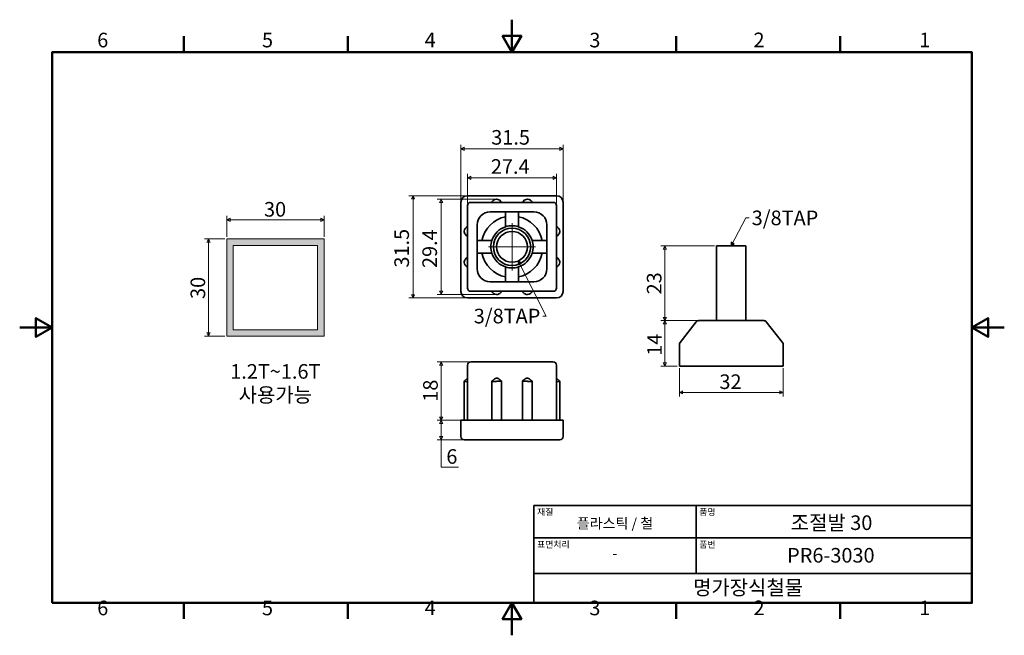
# Model space of a CAD drawing. Units: millimetres. Extents: x 0 to 303, y 0 to 190.
import ezdxf

# ---------------------------------------------------------------- set-up
doc = ezdxf.new("R2010")
doc.units = ezdxf.units.MM
doc.layers.get('0').update_dxf_attribs({"color": 3, "true_color": 0x00ff00})
doc.layers.add('MGJS  중심 표식(ISO)', color=30, linetype='Continuous', lineweight=18, true_color=0xff8000)
for name, color, linetype, lineweight in [('MGJS 치수(ISO)', 7, 'Continuous', 18), ('경계(ISO)', 7, 'Continuous', 50), ('기호(ISO)', 7, 'Continuous', 18), ('스케치 형상(ISO)', 7, 'Continuous', 18), ('외형선(ISO)', 7, 'Continuous', 35), ('제목(ISO)', 7, 'Continuous', 35), ('해치 (ISO)', 7, 'Continuous', 5)]:
    doc.layers.add(name, color=color, linetype=linetype, lineweight=lineweight)
doc.styles.add('MGJS 텍스트', font='NanumGothic.ttf')
doc.styles.add('주 문자 (ISO)', font='NanumGothic.ttf')
doc.dimstyles.new('MGJS', dxfattribs={"dimtxt": 4.5, "dimasz": 1, "dimexe": 1.25, "dimexo": 0.625, "dimtad": 1, "dimtoh": 1, "dimdec": 1, "dimrnd": 1e-08, "dimdsep": 46, "dimtxsty": 'MGJS 텍스트', "dimblk": 'Filled-1', "dimcen": 0.09, "dimclrd": 250, "dimclre": 250, "dimclrt": 256, "dimadec": 0, "dimazin": 1, "dimtfac": 0.7, "dimtdec": 1, "dimtmove": 0, "dimatfit": 3, "dimfxl": 1, "dimtolj": 1, "dimlwd": -1, "dimlwe": -1, "dimarcsym": 0})
doc.dimstyles.new('기본값 - 방법 1b (ISO)$7', dxfattribs={"dimtxt": 4.5, "dimasz": 1, "dimexe": 3.175, "dimexo": 0, "dimgap": 0.762, "dimtad": 1, "dimtoh": 1, "dimrnd": 1e-08, "dimtxsty": '주 문자 (ISO)', "dimcen": 0.09, "dimdle": 10, "dimclrd": 7, "dimclre": 256, "dimclrt": 256, "dimazin": 2, "dimtfac": 0.777778, "dimtmove": 0, "dimatfit": 3, "dimldrblk": 'Filled-1', "dimfxl": 1, "dimtolj": 1, "dimlwd": -1, "dimlwe": -1, "dimarcsym": 0})

# ---------------------------------------------------------------- blocks, each defined once
blk = doc.blocks.new('경계 Default Border')
at = {"layer": '경계(ISO)'}
for p, q in [((50.57, 179.65), (50.57, 184.55)), ((101.15, 179.65), (101.15, 184.55)), ((202.3, 179.65), (202.3, 184.55)), ((252.88, 179.65), (252.88, 184.55)), ((50.57, 10), (50.57, 5.1)), ((101.15, 10), (101.15, 5.1)), ((202.3, 10), (202.3, 5.1)), ((252.88, 10), (252.88, 5.1))]:
    blk.add_line(p, q, dxfattribs=at)
at = {"layer": '경계(ISO)', "flags": 128}
for points in [[(151.72, 189.65), (151.72, 179.65), (148.84, 184.65), (154.61, 184.65), (151.72, 179.65)], [(10, 10), (10, 179.65), (293.45, 179.65), (293.45, 10), (10, 10)], [(0, 94.83), (10, 94.83), (5, 97.71), (5, 91.94), (10, 94.83)], [(303.45, 94.83), (293.45, 94.83), (298.45, 97.71), (298.45, 91.94), (293.45, 94.83)], [(151.72, 0), (151.72, 10), (148.84, 5), (154.61, 5), (151.72, 10)]]:
    blk.add_lwpolyline(points, dxfattribs=at)
at = {"layer": '경계(ISO)', "char_height": 4.5, "attachment_point": 7, "style": 'MGJS 텍스트'}
for s, insert in [('6', (23.89, 179.73)), ('5', (74.67, 179.73)), ('4', (124.82, 179.77)), ('3', (175.57, 179.72)), ('2', (226.15, 179.77)), ('1', (277.24, 179.77)), ('6', (23.89, 4.77)), ('5', (74.67, 4.77)), ('4', (124.82, 4.81)), ('3', (175.57, 4.77)), ('2', (226.15, 4.81)), ('1', (277.24, 4.81))]:
    blk.add_mtext(s, dxfattribs=dict(at, insert=insert))
blk = doc.blocks.new('제목 블록 ISO')
at = {"layer": '제목(ISO)'}
for p, q in [((71, 133), (71, 112)), ((71, 133), (206, 133)), ((121, 133), (121, 112)), ((206, 133), (206, 112)), ((71, 123), (206, 123)), ((71, 112), (206, 112)), ((71, 112), (71, 103)), ((206, 112), (206, 103)), ((206, 103), (71, 103))]:
    blk.add_line(p, q, dxfattribs=at)
at = {"layer": '제목(ISO)', "style": '주 문자 (ISO)'}
for s, insert, char_height, attachment_point in [('\\f나눔고딕|b0|i0;\\H2.0000;재질', (72, 132), 2, 1), ('\\f나눔고딕|b0|i0;\\H2.0000;품명', (122, 132), 2, 1), ('\\f나눔고딕|b0|i0;\\H3.1700;플라스틱 / 철', (96, 127.5), 3.17, 5), ('\\f나눔고딕|b0|i0;\\H2.0000;표면처리', (72, 122), 2, 1), ('\\f나눔고딕|b0|i0;\\H2.0000;품번', (122, 122), 2, 1), ('\\f나눔고딕|b0|i0;\\H3.1700;-', (96, 118.28), 3.17, 5)]:
    blk.add_mtext(s, dxfattribs=dict(at, insert=insert, char_height=char_height, attachment_point=attachment_point))
for tag, p in [('제목_001', (150.2, 125.44)), ('부품_번호_001', (149.07, 115.4)), ('회사_001', (120.08, 105.45))]:
    blk.add_attdef(tag, p, '', height=4.5, dxfattribs=at)
blk = doc.blocks.new('Filled-1')
at = {"color": 0}
for p, q in [((0, 0), (-1, 0.5)), ((-1, 0.5), (-1, -0.5)), ((-1, 0), (0, 0)), ((-1, -0.5), (0, 0))]:
    blk.add_line(p, q, dxfattribs=at)
at = {"color": 0, "flags": 128}
blk.add_lwpolyline([(-1, -0.5), (0, 0), (-1, 0.5), (-1, -0.5)], dxfattribs=at)
at = {"color": 0}
blk.add_solid([(-1, -0.5), (0, 0), (-1, 0.5), (-1, -0.5)], dxfattribs=at)
blk = doc.blocks.new('*D7')
at = {"layer": 'Defpoints', "color": 0, "transparency": 16777216}
for p in [(137.98, 135.43), (121.22, 103.93), (137.98, 103.93)]:
    blk.add_point(p, dxfattribs=at)
at = {"layer": 'MGJS 치수(ISO)', "color": 250, "true_color": 0x0f0f0f, "transparency": 16777216}
for p, q in [((137.35, 135.43), (119.97, 135.43)), ((121.22, 134.43), (121.22, 104.93)), ((137.35, 103.93), (119.97, 103.93))]:
    blk.add_line(p, q, dxfattribs=at)
for p, rotation in [((121.22, 135.43), 90), ((121.22, 103.93), 270)]:
    blk.add_blockref('Filled-1', p, dxfattribs=dict(at, rotation=rotation))
at = {"layer": 'MGJS 치수(ISO)', "transparency": 16777216, "insert": (115.47, 113.28), "char_height": 4.5, "attachment_point": 1, "rotation": 90, "style": 'MGJS 텍스트'}
blk.add_mtext('\\A1;31.5', dxfattribs=at)
blk = doc.blocks.new('*D8')
at = {"layer": 'Defpoints', "color": 0, "transparency": 16777216}
for p in [(167.48, 149.9), (135.98, 133.43), (167.48, 133.43)]:
    blk.add_point(p, dxfattribs=at)
at = {"layer": 'MGJS 치수(ISO)', "color": 250, "true_color": 0x0f0f0f, "transparency": 16777216}
for p, q in [((135.98, 134.05), (135.98, 151.15)), ((136.98, 149.9), (166.48, 149.9)), ((167.48, 134.05), (167.48, 151.15))]:
    blk.add_line(p, q, dxfattribs=at)
at = {"layer": 'MGJS 치수(ISO)', "color": 250, "true_color": 0x0f0f0f, "transparency": 16777216, "rotation": 180}
blk.add_blockref('Filled-1', (135.98, 149.9), dxfattribs=at)
at = {"layer": 'MGJS 치수(ISO)', "color": 250, "true_color": 0x0f0f0f, "transparency": 16777216}
blk.add_blockref('Filled-1', (167.48, 149.9), dxfattribs=at)
at = {"layer": 'MGJS 치수(ISO)', "transparency": 16777216, "insert": (145.33, 155.66), "char_height": 4.5, "attachment_point": 1, "style": 'MGJS 텍스트'}
blk.add_mtext('\\A1;31.5', dxfattribs=at)
blk = doc.blocks.new('*D9')
at = {"layer": 'Defpoints', "color": 0, "transparency": 16777216}
for p in [(129.87, 84.24), (139.03, 84.24), (137.98, 66.24)]:
    blk.add_point(p, dxfattribs=at)
at = {"layer": 'MGJS 치수(ISO)', "color": 250, "true_color": 0x0f0f0f, "transparency": 16777216}
for p, q in [((138.4, 84.24), (128.62, 84.24)), ((129.87, 67.24), (129.87, 83.24)), ((137.35, 66.24), (128.62, 66.24))]:
    blk.add_line(p, q, dxfattribs=at)
for p, rotation in [((129.87, 84.24), 90), ((129.87, 66.24), 270)]:
    blk.add_blockref('Filled-1', p, dxfattribs=dict(at, rotation=rotation))
at = {"layer": 'MGJS 치수(ISO)', "transparency": 16777216, "insert": (124.34, 71.96), "char_height": 4.5, "attachment_point": 1, "rotation": 90, "style": 'MGJS 텍스트'}
blk.add_mtext('\\A1;18', dxfattribs=at)
blk = doc.blocks.new('*D10')
at = {"layer": 'Defpoints', "color": 0, "transparency": 16777216}
for p in [(129.87, 66.24), (137.98, 66.24), (137.98, 60.24)]:
    blk.add_point(p, dxfattribs=at)
at = {"layer": 'MGJS 치수(ISO)', "color": 250, "true_color": 0x0f0f0f, "transparency": 16777216}
for p, q in [((137.35, 66.24), (128.62, 66.24)), ((129.87, 61.24), (129.87, 65.24)), ((137.35, 60.24), (128.62, 60.24)), ((129.87, 51.83), (129.87, 60.24)), ((135.22, 51.83), (129.87, 51.83))]:
    blk.add_line(p, q, dxfattribs=at)
for p, rotation in [((129.87, 66.24), 90), ((129.87, 60.24), 270)]:
    blk.add_blockref('Filled-1', p, dxfattribs=dict(at, rotation=rotation))
at = {"layer": 'MGJS 치수(ISO)', "transparency": 16777216, "insert": (131.49, 57.35), "char_height": 4.5, "attachment_point": 1, "style": 'MGJS 텍스트'}
blk.add_mtext('\\A1;6', dxfattribs=at)
blk = doc.blocks.new('*D11')
at = {"layer": 'Defpoints', "color": 0, "transparency": 16777216}
for p in [(203.3, 82.95), (235.3, 82.95), (235.3, 74.85)]:
    blk.add_point(p, dxfattribs=at)
at = {"layer": 'MGJS 치수(ISO)', "color": 250, "true_color": 0x0f0f0f, "transparency": 16777216}
for p, q in [((203.3, 82.32), (203.3, 73.6)), ((235.3, 82.32), (235.3, 73.6)), ((204.3, 74.85), (234.3, 74.85))]:
    blk.add_line(p, q, dxfattribs=at)
at = {"layer": 'MGJS 치수(ISO)', "color": 250, "true_color": 0x0f0f0f, "transparency": 16777216, "rotation": 180}
blk.add_blockref('Filled-1', (203.3, 74.85), dxfattribs=at)
at = {"layer": 'MGJS 치수(ISO)', "color": 250, "true_color": 0x0f0f0f, "transparency": 16777216}
blk.add_blockref('Filled-1', (235.3, 74.85), dxfattribs=at)
at = {"layer": 'MGJS 치수(ISO)', "transparency": 16777216, "insert": (215.65, 80.38), "char_height": 4.5, "attachment_point": 1, "style": 'MGJS 텍스트'}
blk.add_mtext('\\A1;32', dxfattribs=at)
blk = doc.blocks.new('*D12')
at = {"layer": 'Defpoints', "color": 0, "transparency": 16777216}
for p in [(214.8, 119.95), (198.82, 96.95), (209.28, 96.95)]:
    blk.add_point(p, dxfattribs=at)
at = {"layer": 'MGJS 치수(ISO)', "color": 250, "true_color": 0x0f0f0f, "transparency": 16777216}
for p, q in [((214.17, 119.95), (197.57, 119.95)), ((198.82, 118.95), (198.82, 97.95)), ((208.66, 96.95), (197.57, 96.95))]:
    blk.add_line(p, q, dxfattribs=at)
for p, rotation in [((198.82, 119.95), 90), ((198.82, 96.95), 270)]:
    blk.add_blockref('Filled-1', p, dxfattribs=dict(at, rotation=rotation))
at = {"layer": 'MGJS 치수(ISO)', "transparency": 16777216, "insert": (193.29, 105.03), "char_height": 4.5, "attachment_point": 1, "rotation": 90, "style": 'MGJS 텍스트'}
blk.add_mtext('\\A1;23', dxfattribs=at)
blk = doc.blocks.new('*D13')
at = {"layer": 'Defpoints', "color": 0, "transparency": 16777216}
for p in [(209.28, 96.95), (198.82, 82.95), (203.3, 82.95)]:
    blk.add_point(p, dxfattribs=at)
at = {"layer": 'MGJS 치수(ISO)', "color": 250, "true_color": 0x0f0f0f, "transparency": 16777216}
for p, q in [((208.66, 96.95), (197.57, 96.95)), ((198.82, 95.95), (198.82, 83.95)), ((202.67, 82.95), (197.57, 82.95))]:
    blk.add_line(p, q, dxfattribs=at)
for p, rotation in [((198.82, 96.95), 90), ((198.82, 82.95), 270)]:
    blk.add_blockref('Filled-1', p, dxfattribs=dict(at, rotation=rotation))
at = {"layer": 'MGJS 치수(ISO)', "transparency": 16777216, "insert": (193.39, 86.11), "char_height": 4.5, "attachment_point": 1, "rotation": 90, "style": 'MGJS 텍스트'}
blk.add_mtext('\\A1;14', dxfattribs=at)
blk = doc.blocks.new('*D14')
at = {"layer": 'Defpoints', "color": 0, "transparency": 16777216}
for p in [(165.43, 140.93), (138.03, 132.38), (165.43, 132.38)]:
    blk.add_point(p, dxfattribs=at)
at = {"layer": 'MGJS 치수(ISO)', "color": 250, "true_color": 0x0f0f0f, "transparency": 16777216}
for p, q in [((138.03, 133), (138.03, 142.18)), ((139.03, 140.93), (164.43, 140.93)), ((165.43, 133), (165.43, 142.18))]:
    blk.add_line(p, q, dxfattribs=at)
at = {"layer": 'MGJS 치수(ISO)', "color": 250, "true_color": 0x0f0f0f, "transparency": 16777216, "rotation": 180}
blk.add_blockref('Filled-1', (138.03, 140.93), dxfattribs=at)
at = {"layer": 'MGJS 치수(ISO)', "color": 250, "true_color": 0x0f0f0f, "transparency": 16777216}
blk.add_blockref('Filled-1', (165.43, 140.93), dxfattribs=at)
at = {"layer": 'MGJS 치수(ISO)', "transparency": 16777216, "insert": (145.21, 146.68), "char_height": 4.5, "attachment_point": 1, "style": 'MGJS 텍스트'}
blk.add_mtext('\\A1;27.4', dxfattribs=at)
blk = doc.blocks.new('*D15')
at = {"layer": 'Defpoints', "color": 0, "transparency": 16777216}
for p in [(63.82, 127.96), (63.82, 122.14), (93.82, 122.14)]:
    blk.add_point(p, dxfattribs=at)
at = {"layer": 'MGJS 치수(ISO)', "color": 250, "true_color": 0x0f0f0f, "transparency": 16777216}
for p, q in [((63.82, 122.77), (63.82, 129.21)), ((92.82, 127.96), (64.82, 127.96)), ((93.82, 122.77), (93.82, 129.21))]:
    blk.add_line(p, q, dxfattribs=at)
at = {"layer": 'MGJS 치수(ISO)', "color": 250, "true_color": 0x0f0f0f, "transparency": 16777216, "rotation": 180}
blk.add_blockref('Filled-1', (63.82, 127.96), dxfattribs=at)
at = {"layer": 'MGJS 치수(ISO)', "color": 250, "true_color": 0x0f0f0f, "transparency": 16777216}
blk.add_blockref('Filled-1', (93.82, 127.96), dxfattribs=at)
at = {"layer": 'MGJS 치수(ISO)', "transparency": 16777216, "insert": (75.3, 133.49), "char_height": 4.5, "attachment_point": 1, "style": 'MGJS 텍스트'}
blk.add_mtext('\\A1;30', dxfattribs=at)
blk = doc.blocks.new('*D16')
at = {"layer": 'Defpoints', "color": 0, "transparency": 16777216}
for p in [(63.82, 122.14), (58.19, 92.14), (63.82, 92.14)]:
    blk.add_point(p, dxfattribs=at)
at = {"layer": 'MGJS 치수(ISO)', "color": 250, "true_color": 0x0f0f0f, "transparency": 16777216}
for p, q in [((63.2, 122.14), (56.94, 122.14)), ((58.19, 121.14), (58.19, 93.14)), ((63.2, 92.14), (56.94, 92.14))]:
    blk.add_line(p, q, dxfattribs=at)
for p, rotation in [((58.19, 122.14), 90), ((58.19, 92.14), 270)]:
    blk.add_blockref('Filled-1', p, dxfattribs=dict(at, rotation=rotation))
at = {"layer": 'MGJS 치수(ISO)', "transparency": 16777216, "insert": (52.66, 103.62), "char_height": 4.5, "attachment_point": 1, "rotation": 90, "style": 'MGJS 텍스트'}
blk.add_mtext('\\A1;30', dxfattribs=at)
blk = doc.blocks.new('*D17')
at = {"layer": 'Defpoints', "color": 0, "transparency": 16777216}
for p in [(146.93, 134.38), (129.87, 104.98), (146.93, 104.98)]:
    blk.add_point(p, dxfattribs=at)
at = {"layer": 'MGJS 치수(ISO)', "color": 250, "true_color": 0x0f0f0f, "transparency": 16777216}
for p, q in [((146.3, 134.38), (128.62, 134.38)), ((129.87, 133.38), (129.87, 105.98)), ((146.3, 104.98), (128.62, 104.98))]:
    blk.add_line(p, q, dxfattribs=at)
for p, rotation in [((129.87, 134.38), 90), ((129.87, 104.98), 270)]:
    blk.add_blockref('Filled-1', p, dxfattribs=dict(at, rotation=rotation))
at = {"layer": 'MGJS 치수(ISO)', "transparency": 16777216, "insert": (124.11, 113.15), "char_height": 4.5, "attachment_point": 1, "rotation": 90, "style": 'MGJS 텍스트'}
blk.add_mtext('\\A1;29.4', dxfattribs=at)

msp = doc.modelspace()

# ---------------------------------------------------------------- hatches: boundary and pattern name
at = {"layer": '해치 (ISO)', "true_color": 0xc0c0c0}
h = msp.add_hatch(color=9, dxfattribs=at)
h.paths.add_polyline_path([(65.82, 120.14), (65.82, 94.14), (91.82, 94.14), (91.82, 120.14)], flags=0)
h.paths.add_polyline_path([(63.82, 92.14), (93.82, 92.14), (93.82, 122.14), (63.82, 122.14)])

# ---------------------------------------------------------------- linework, layer by layer
at = {"layer": 'MGJS  중심 표식(ISO)', "linetype": 'Continuous'}
for p, q in [((151.73, 126.93), (151.73, 112.43)), ((158.98, 119.68), (144.48, 119.68))]:
    msp.add_line(p, q, dxfattribs=at)
at = {"layer": '스케치 형상(ISO)'}
for p, q in [((93.82, 122.14), (63.82, 122.14)), ((63.82, 122.14), (63.82, 92.14)), ((93.82, 92.14), (93.82, 122.14)), ((91.82, 120.14), (65.82, 120.14)), ((65.82, 120.14), (65.82, 94.14)), ((91.82, 94.14), (91.82, 120.14)), ((65.82, 94.14), (91.82, 94.14)), ((63.82, 92.14), (93.82, 92.14))]:
    msp.add_line(p, q, dxfattribs=at)
at = {"layer": '외형선(ISO)'}
for p, q in [((165.48, 135.43), (137.98, 135.43)), ((135.98, 133.43), (135.98, 105.93)), ((138.03, 132.38), (138.03, 106.98)), ((164.43, 133.38), (139.03, 133.38)), ((165.43, 106.98), (165.43, 132.38)), ((167.48, 105.93), (167.48, 133.43)), ((144.98, 130.43), (158.48, 130.43)), ((149.73, 130.43), (149.73, 125.86)), ((153.73, 125.86), (153.73, 130.43)), ((140.98, 112.93), (140.98, 126.43)), ((162.48, 126.43), (162.48, 112.93)), ((145.54, 121.68), (140.98, 121.68)), ((162.48, 121.68), (157.91, 121.68)), ((223.8, 119.95), (214.8, 119.95)), ((214.8, 96.95), (214.8, 119.95)), ((223.8, 96.95), (223.8, 119.95)), ((140.98, 117.68), (145.54, 117.68)), ((157.91, 117.68), (162.48, 117.68)), ((149.73, 113.49), (149.73, 108.93)), ((153.73, 108.93), (153.73, 113.49)), ((158.48, 108.93), (144.98, 108.93)), ((137.98, 103.93), (165.48, 103.93)), ((139.03, 105.98), (164.43, 105.98)), ((208.5, 96.57), (203.51, 90.22)), ((209.28, 96.95), (229.31, 96.95)), ((230.1, 96.57), (235.08, 90.22)), ((203.3, 82.95), (203.3, 89.6)), ((235.3, 82.95), (235.3, 89.6)), ((138.03, 83.24), (138.03, 66.24)), ((164.43, 84.24), (139.03, 84.24)), ((165.43, 66.24), (165.43, 83.24)), ((235.3, 82.95), (203.3, 82.95)), ((138.02, 79.24), (137.03, 78.25)), ((138.02, 79.24), (138.03, 79.24)), ((146.96, 79.24), (147.09, 79.24)), ((156.36, 79.24), (156.49, 79.24)), ((165.43, 79.24), (165.43, 79.24)), ((165.43, 79.24), (166.42, 78.25)), ((138.03, 78.24), (137.03, 78.24)), ((137.03, 66.24), (137.03, 78.24)), ((146.93, 78.24), (145.48, 78.24)), ((145.48, 66.24), (145.48, 78.24)), ((148.48, 78.33), (148.48, 66.24)), ((154.98, 66.24), (154.98, 78.33)), ((157.98, 78.24), (156.53, 78.24)), ((157.98, 78.24), (157.98, 66.24)), ((166.43, 78.24), (165.43, 78.24)), ((166.43, 78.24), (166.43, 66.24)), ((135.98, 66.24), (137.98, 66.24)), ((135.98, 66.24), (135.98, 61.24)), ((137.98, 66.24), (165.48, 66.24)), ((165.48, 66.24), (167.48, 66.24)), ((167.48, 61.24), (167.48, 66.24)), ((137.98, 60.24), (136.98, 60.24)), ((137.98, 60.24), (165.48, 60.24)), ((166.48, 60.24), (165.48, 60.24))]:
    msp.add_line(p, q, dxfattribs=at)
for radius in [5.75, 4.75]:
    msp.add_circle((151.73, 119.68), radius, dxfattribs=at)
for centre, radius, start, end in [((137.98, 133.43), 2, 90, 180), ((147.03, 132.68), 1.7, 93.3623, 155.7924), ((156.43, 132.68), 1.7, 24.2076, 86.6377), ((165.48, 133.43), 2, 0, 90), ((139.03, 132.38), 1, 90, 180), ((147.03, 132.68), 0.7, 84.7591, 95.2409), ((156.43, 132.68), 0.7, 84.7591, 95.2409), ((164.43, 132.38), 1, 0, 90), ((144.98, 126.43), 4, 90, 180), ((151.73, 119.68), 9.5, 102.1532, 167.8468), ((151.73, 119.68), 9.5, 12.1532, 77.8468), ((158.48, 126.43), 4, 0, 90), ((138.72, 124.37), 1.7, 114.2076, 176.6377), ((138.72, 124.37), 0.7, 174.7591, 185.2409), ((151.73, 119.68), 6.5, 107.9202, 162.0798), ((151.73, 119.68), 6.5, 72.0798, 107.9202), ((151.73, 119.68), 6.5, 17.9202, 72.0798), ((164.73, 124.37), 1.7, 3.3623, 65.7924), ((164.73, 124.37), 0.7, 354.7591, 5.2409), ((151.73, 119.68), 6.5, 162.0798, 197.9202), ((151.73, 119.68), 6.5, 342.0798, 17.9202), ((151.73, 119.68), 9.5, 192.1532, 257.8468), ((151.73, 119.68), 6.5, 197.9202, 252.0798), ((151.73, 119.68), 9.5, 282.1532, 347.8468), ((151.73, 119.68), 6.5, 287.9202, 342.0798), ((138.72, 114.98), 1.7, 183.3623, 245.7924), ((138.72, 114.98), 0.7, 174.7591, 185.2409), ((144.98, 112.93), 4, 180, 270), ((151.73, 119.68), 6.5, 252.0798, 287.9202), ((158.48, 112.93), 4, 270, 0), ((164.73, 114.98), 0.7, 354.7591, 5.2409), ((164.73, 114.98), 1.7, 294.2076, 356.6377), ((139.03, 106.98), 1, 180, 270), ((164.43, 106.98), 1, 270, 0), ((137.98, 105.93), 2, 180, 270), ((147.03, 106.67), 1.7, 204.2076, 266.6377), ((147.03, 106.67), 0.7, 264.7591, 275.2409), ((156.43, 106.67), 0.7, 264.7591, 275.2409), ((156.43, 106.67), 1.7, 273.3623, 335.7924), ((165.48, 105.93), 2, 270, 0), ((209.28, 95.95), 1, 90, 141.8428), ((229.31, 95.95), 1, 38.1572, 90), ((204.3, 89.6), 1, 141.8428, 180), ((234.3, 89.6), 1, 0, 38.1572), ((139.03, 83.24), 1, 90, 180), ((164.43, 83.24), 1, 0, 90), ((136.98, 61.24), 1, 180, 270), ((166.48, 61.24), 1, 270, 0)]:
    msp.add_arc(centre, radius, start, end, dxfattribs=at)
for points, knots in [([(148.48, 133.38), (148.41, 133.52), (148.32, 133.67), (148.06, 133.96), (147.89, 134.09), (147.52, 134.28), (147.3, 134.35), (147.02, 134.37), (146.98, 134.38), (146.93, 134.38)], [0.6555449, 0.6555449, 0.6555449, 0.6555449, 0.7032219, 0.7032219, 0.7644657, 0.7644657, 0.8283931, 0.8283931, 0.8418395, 0.8418395, 0.8418395, 0.8418395]), ([(156.53, 134.38), (156.48, 134.38), (156.43, 134.37), (156.16, 134.35), (155.94, 134.28), (155.57, 134.09), (155.39, 133.96), (155.14, 133.67), (155.04, 133.52), (154.98, 133.38)], [1.2093429, 1.2093429, 1.2093429, 1.2093429, 1.2227894, 1.2227894, 1.2867168, 1.2867168, 1.3479606, 1.3479606, 1.3956376, 1.3956376, 1.3956376, 1.3956376]), ([(137.03, 124.47), (137.03, 124.43), (137.03, 124.38), (137.05, 124.11), (137.12, 123.89), (137.31, 123.52), (137.44, 123.34), (137.73, 123.08), (137.88, 122.99), (138.03, 122.93)], [1.2093429, 1.2093429, 1.2093429, 1.2093429, 1.2227893, 1.2227893, 1.2867167, 1.2867167, 1.3479424, 1.3479424, 1.3956367, 1.3956367, 1.3956367, 1.3956367]), ([(165.43, 122.93), (165.58, 122.99), (165.72, 123.08), (166.01, 123.34), (166.15, 123.52), (166.34, 123.89), (166.4, 124.11), (166.43, 124.38), (166.43, 124.43), (166.43, 124.47)], [0.6555449, 0.6555449, 0.6555449, 0.6555449, 0.7032219, 0.7032219, 0.7644657, 0.7644657, 0.8283931, 0.8283931, 0.8418395, 0.8418395, 0.8418395, 0.8418395]), ([(138.03, 116.43), (137.88, 116.36), (137.73, 116.27), (137.44, 116.01), (137.31, 115.84), (137.12, 115.46), (137.05, 115.24), (137.03, 114.97), (137.03, 114.92), (137.03, 114.88)], [0.6555449, 0.6555449, 0.6555449, 0.6555449, 0.7032219, 0.7032219, 0.7644657, 0.7644657, 0.8283931, 0.8283931, 0.8418395, 0.8418395, 0.8418395, 0.8418395]), ([(166.43, 114.88), (166.43, 114.92), (166.43, 114.97), (166.4, 115.24), (166.34, 115.46), (166.15, 115.84), (166.01, 116.01), (165.72, 116.27), (165.58, 116.36), (165.43, 116.43)], [1.2093429, 1.2093429, 1.2093429, 1.2093429, 1.2227893, 1.2227893, 1.2867167, 1.2867167, 1.3479424, 1.3479424, 1.3956367, 1.3956367, 1.3956367, 1.3956367]), ([(146.93, 104.98), (146.98, 104.98), (147.02, 104.98), (147.3, 105), (147.52, 105.07), (147.89, 105.26), (148.06, 105.39), (148.32, 105.68), (148.41, 105.83), (148.48, 105.98)], [1.2093429, 1.2093429, 1.2093429, 1.2093429, 1.2227894, 1.2227894, 1.2867168, 1.2867168, 1.3479606, 1.3479606, 1.3956376, 1.3956376, 1.3956376, 1.3956376]), ([(154.98, 105.98), (155.04, 105.83), (155.14, 105.68), (155.39, 105.39), (155.57, 105.26), (155.94, 105.07), (156.16, 105), (156.43, 104.98), (156.48, 104.98), (156.53, 104.98)], [0.6555449, 0.6555449, 0.6555449, 0.6555449, 0.7032219, 0.7032219, 0.7644657, 0.7644657, 0.8283931, 0.8283931, 0.8418395, 0.8418395, 0.8418395, 0.8418395]), ([(146.93, 78.24), (146.98, 78.24), (147.02, 78.25), (147.3, 78.26), (147.52, 78.27), (147.89, 78.3), (148.06, 78.31), (148.32, 78.32), (148.41, 78.33), (148.48, 78.33)], [1.2093429, 1.2093429, 1.2093429, 1.2093429, 1.2227894, 1.2227894, 1.2867168, 1.2867168, 1.3479606, 1.3479606, 1.3956376, 1.3956376, 1.3956376, 1.3956376]), ([(154.98, 78.33), (155.04, 78.33), (155.14, 78.32), (155.39, 78.31), (155.57, 78.3), (155.94, 78.27), (156.16, 78.26), (156.43, 78.25), (156.48, 78.24), (156.53, 78.24)], [0.6555449, 0.6555449, 0.6555449, 0.6555449, 0.7032219, 0.7032219, 0.7644657, 0.7644657, 0.8283931, 0.8283931, 0.8418395, 0.8418395, 0.8418395, 0.8418395])]:
    msp.add_open_spline(points, degree=3, knots=knots, dxfattribs=at)
for points, weights in [([(145.48, 78.24), (146.53, 79.2), (146.96, 79.24)], [1.00033199105, 1.27398038906, 1]), ([(154.98, 78.33), (155.94, 79.2), (156.36, 79.24)], [1.90723852197, 3.06319762496, 3.14734571748]), ([(156.49, 79.24), (156.92, 79.2), (157.98, 78.24)], [1, 1.27376896665, 1])]:
    msp.add_rational_spline(points, weights, degree=2, dxfattribs=at)
msp.add_rational_spline([(147.09, 79.24), (147.14, 79.24), (147.58, 79.13), (148.45, 78.35), (148.48, 78.33)], [10.3051647757, 10.2701671094, 9.5603670843, 6.30506566743, 6.24475637562], degree=2, knots=[1.97844, 1.97844, 1.97844, 2.125511, 3.117818, 3.136268, 3.136268, 3.136268], dxfattribs=at)
for points in [[(137.03, 78.25), (137.03, 78.24), (137.03, 78.24), (137.03, 78.24)], [(166.43, 78.24), (166.43, 78.24), (166.43, 78.24), (166.42, 78.25)]]:
    msp.add_open_spline(points, degree=3, dxfattribs=at)

# ---------------------------------------------------------------- block references
msp.add_blockref('경계 Default Border', (0, 0))
msp.add_blockref('제목 블록 ISO', (87.45, -93)).add_auto_attribs({'제목_001': '조절발 30', '부품_번호_001': 'PR6-3030', '회사_001': '명가장식철물'})

# ---------------------------------------------------------------- texts
at = {"layer": '기호(ISO)', "char_height": 4.5, "width": 20.8321, "style": '주 문자 (ISO)'}
for insert, attachment_point in [((225.6, 130.85), 1), ((160.46, 100.6), 3)]:
    msp.add_mtext('{3/8TAP}', dxfattribs=dict(at, insert=insert, attachment_point=attachment_point))
at = {"layer": '기호(ISO)', "insert": (78.79, 83.55), "char_height": 4.5, "attachment_point": 2, "line_spacing_factor": 0.967965, "style": '주 문자 (ISO)'}
msp.add_mtext('1.2T~1.6T\\P사용가능', dxfattribs=at)

# ---------------------------------------------------------------- dimensions: what is measured, and where the dimension line sits
at = {"layer": 'MGJS 치수(ISO)', "color": 250, "true_color": 0x0f0f0f}
for base, p1, p2, angle, override, picture, middle in [((167.48, 149.9), (135.98, 133.43), (167.48, 133.43), 180, {"dimtoh": 0, "dimdec": 1, "dimtp": 0, "dimtm": 0, "dimtdec": 1, "dimtofl": 0, "dimatfit": 1}, '*D8', (151.73, 149.9)), ((63.82, 127.96), (93.82, 122.14), (63.82, 122.14), 180, {"dimtoh": 0, "dimdec": 1, "dimtp": 0, "dimtm": 0, "dimtdec": 1, "dimtofl": 0, "dimatfit": 1}, '*D15', (78.82, 127.96)), ((121.22, 103.93), (137.98, 135.43), (137.98, 103.93), 90, {"dimtoh": 0, "dimdec": 1, "dimtp": 0, "dimtm": 0, "dimtdec": 1, "dimtofl": 0, "dimatfit": 1}, '*D7', (121.22, 119.68)), ((129.87, 104.98), (146.93, 134.38), (146.93, 104.98), 90, {"dimtoh": 0, "dimdec": 1, "dimtp": 0, "dimtm": 0, "dimtdec": 1, "dimtofl": 0, "dimatfit": 1}, '*D17', (129.87, 119.68)), ((58.19, 92.14), (63.82, 122.14), (63.82, 92.14), 90, {"dimtoh": 0, "dimdec": 1, "dimtp": 0, "dimtm": 0, "dimtdec": 1, "dimtofl": 0, "dimatfit": 1}, '*D16', (58.19, 107.14)), ((198.82, 96.95), (214.8, 119.95), (209.28, 96.95), 270, {"dimtoh": 0, "dimdec": 1, "dimtp": 0, "dimtm": 0, "dimtdec": 1, "dimtofl": 0, "dimatfit": 1}, '*D12', (198.82, 108.45)), ((198.82, 82.95), (209.28, 96.95), (203.3, 82.95), 90, {"dimtoh": 0, "dimdec": 1, "dimtp": 0, "dimtm": 0, "dimtdec": 1, "dimtofl": 0, "dimatfit": 1}, '*D13', (198.82, 89.45)), ((129.87, 84.24), (137.98, 66.24), (139.03, 84.24), 90, {"dimtoh": 0, "dimdec": 1, "dimtp": 0, "dimtm": 0, "dimtdec": 1, "dimtofl": 0, "dimatfit": 1}, '*D9', (129.87, 75.24)), ((129.87, 66.24), (137.98, 60.24), (137.98, 66.24), 270, {"dimtih": 1, "dimtoh": 1, "dimdec": 1, "dimtp": 0, "dimtm": 0, "dimtdec": 1, "dimtofl": 0, "dimtmove": 1, "dimatfit": 2}, '*D10', (130.06, 51.83))]:
    dim = msp.add_linear_dim(base=base, p1=p1, p2=p2, angle=angle, dimstyle='MGJS', override=override, dxfattribs=at)
    dim.commit()
    dim.dimension.update_dxf_attribs({"geometry": picture, "text_midpoint": middle, "dimtype": 160})
for base, p1, p2, picture, middle in [((165.43, 140.93), (138.03, 132.38), (165.43, 132.38), '*D14', (151.73, 140.93)), ((235.3, 74.85), (203.3, 82.95), (235.3, 82.95), '*D11', (219.05, 74.85))]:
    dim = msp.add_linear_dim(base=base, p1=p1, p2=p2, dimstyle='MGJS', override={"dimtoh": 0, "dimdec": 1, "dimtp": 0, "dimtm": 0, "dimtdec": 1, "dimtofl": 0, "dimatfit": 1}, dxfattribs=at)
    dim.commit()
    dim.dimension.update_dxf_attribs({"geometry": picture, "text_midpoint": middle, "dimtype": 160})

# ---------------------------------------------------------------- leaders
at = {"layer": '기호(ISO)', "color": 7, "annotation_type": 0, "has_hookline": 1, "text_width": 21.52}
for points, hookline_direction in [([(219.3, 119.95), (223.83, 128.6), (224.83, 128.6)], 0), ([(153.65, 115.33), (162.22, 98.35), (161.22, 98.35)], 1)]:
    msp.add_leader(points, dimstyle='기본값 - 방법 1b (ISO)$7', override={"dimtad": 0}, dxfattribs=dict(at, hookline_direction=hookline_direction))

doc.saveas('drawing.dxf')
